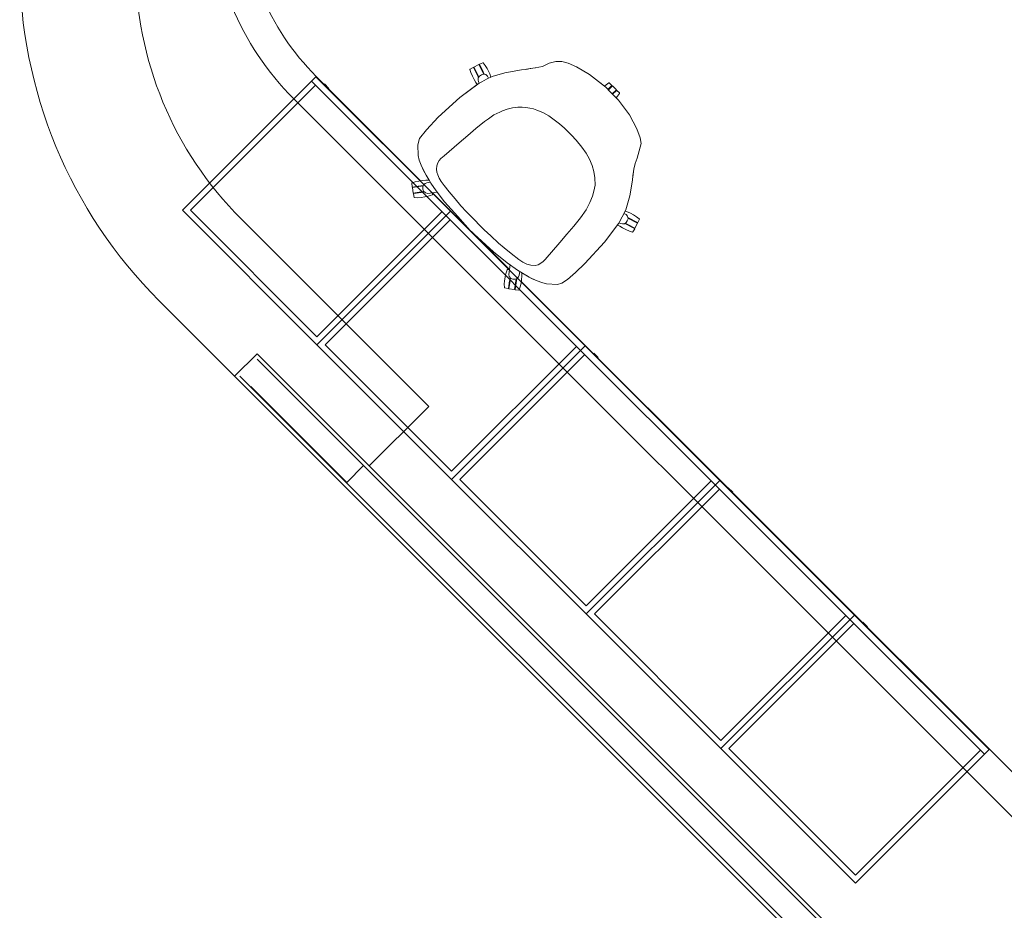
# Model space of a CAD drawing. Units: millimetres. Extents: x -12526 to 235942, y -181613 to 74187.
# Drawn here: x 220733 to 223836, y -52565 to -49757 of the extents above; entities that cross this region are included whole.
import ezdxf

# ---------------------------------------------------------------- set-up
doc = ezdxf.new("R2010")
doc.units = ezdxf.units.MM
doc.layers.add('.venue', color=7, linetype='Continuous')

msp = doc.modelspace()

# ---------------------------------------------------------------- linework, layer by layer
at = {"layer": '.venue', "linetype": 'Continuous', "lineweight": 9}
for p, q in [((222422.5, -49888.4), (222401.8, -49893.5)), ((222440.8, -49888.6), (222422.5, -49888.4)), ((222460.7, -49893.7), (222440.8, -49888.6)), ((222152.2, -49912.9), (222151.8, -49914.4)), ((222151.8, -49914.4), (222154.8, -49923.9)), ((222162.3, -49907.4), (222152.2, -49912.9)), ((222163, -49907.8), (222162.3, -49907.4)), ((222178.8, -49938.8), (222163, -49907.8)), ((222174.1, -49929.6), (222163, -49907.8)), ((222180.1, -49898.4), (222164.1, -49906.5)), ((222164.1, -49906.5), (222175.5, -49929)), ((222164.2, -49906.7), (222179.8, -49937.4)), ((222191.6, -49920.7), (222180.1, -49898.4)), ((222195.8, -49928.8), (222180.2, -49898.6)), ((222181.9, -49897.5), (222181.8, -49898.4)), ((222181.8, -49898.4), (222197.6, -49929.2)), ((222181.8, -49898.4), (222192.9, -49920)), ((222192.2, -49892.4), (222181.9, -49897.5)), ((222192.9, -49920), (222191.6, -49920.7)), ((222193.7, -49893.1), (222192.2, -49892.4)), ((222200.1, -49901.5), (222193.7, -49893.1)), ((222205.8, -49910.6), (222200.1, -49901.5)), ((222211, -49920.8), (222205.8, -49910.6)), ((222314.6, -49915), (222261.8, -49924)), ((222329.5, -49912.9), (222314.6, -49915)), ((222349.5, -49910.2), (222329.5, -49912.9)), ((222357.5, -49908.9), (222349.5, -49910.2)), ((222380.1, -49904.2), (222357.5, -49908.9)), ((222401.8, -49893.5), (222380.1, -49904.2)), ((222487.2, -49905), (222460.7, -49893.7)), ((222528.5, -49929.4), (222487.2, -49905)), ((221245.5, -50357.5), (221666.2, -49936.8)), ((221652, -49950.9), (222076.3, -50375.2)), ((221666.2, -49936.8), (222090.5, -50361)), ((221996.2, -50264.7), (221667.3, -49935.7)), ((222154.8, -49923.9), (222159.4, -49935.2)), ((222159.4, -49935.2), (222164.7, -49945.4)), ((222164.7, -49945.4), (222170.1, -49954.7)), ((222175.5, -49929), (222174.1, -49929.6)), ((222178, -49939.8), (222177.3, -49946.2)), ((222177.3, -49946.2), (222178.8, -49952.4)), ((222182, -49934.5), (222178, -49939.8)), ((222187.6, -49930.6), (222182, -49934.5)), ((222193.9, -49928.4), (222187.6, -49930.6)), ((222204.1, -49944.9), (222189.3, -49952.6)), ((222202.2, -49930.2), (222193.9, -49928.4)), ((222207.2, -49934.7), (222202.2, -49930.2)), ((222221.4, -49936), (222204.1, -49944.9)), ((222210.6, -49941.2), (222207.2, -49934.7)), ((222214.1, -49927.4), (222211, -49920.8)), ((222218, -49937.7), (222214.1, -49927.4)), ((222221.4, -49936), (222218, -49937.7)), ((222261.8, -49924), (222221.4, -49936)), ((222579.6, -49970), (222528.5, -49929.4)), ((222575.5, -49966.7), (222528.5, -49929.4)), ((221270.9, -50357.5), (221664.8, -49963.7)), ((221695.1, -49961.5), (221693.1, -49959.4)), ((221693.1, -49959.4), (221707.2, -49973.5)), ((221707.2, -49973.5), (221705.1, -49971.5)), ((222180.3, -49957.5), (222119.9, -50002.5)), ((222174.8, -49961.6), (222119.9, -50002.5)), ((222170.1, -49954.7), (222174.8, -49961.6)), ((222178.8, -49952.4), (222181.1, -49957.1)), ((222189.3, -49952.6), (222180.3, -49957.5)), ((222581.2, -49962), (222575.5, -49966.7)), ((222593.9, -49984.3), (222579.6, -49970)), ((222589.3, -49956.1), (222581.2, -49962)), ((222586.7, -49977.1), (222599.1, -49964.8)), ((222587.8, -49978.2), (222586.7, -49977.1)), ((222600.7, -49965.4), (222587.8, -49978.2)), ((222590.9, -49956.1), (222589.3, -49956.1)), ((222599.2, -49963.9), (222590.9, -49956.1)), ((222599.1, -49964.8), (222599.2, -49963.9)), ((222600.3, -49991.1), (222613.3, -49978.1)), ((222613.3, -49978.1), (222600.7, -49965.4)), ((222613.8, -49979.7), (222601.4, -49992.2)), ((222614.7, -49979.6), (222613.8, -49979.7)), ((222622.7, -49987.8), (222614.7, -49979.6)), ((224137.3, -52547.2), (221596.5, -50006.4)), ((221596.5, -50006.4), (224137.3, -52547.2)), ((222119.9, -50002.5), (222052, -50064.1)), ((222619.4, -50011), (222593.9, -49984.3)), ((222601.4, -49992.2), (222600.3, -49991.1)), ((222612.1, -50003.4), (222616.5, -49998.1)), ((222619.4, -50011), (222612.1, -50003.4)), ((222616.5, -49998.1), (222622.5, -49989.4)), ((222654.1, -50057.2), (222619.4, -50011)), ((222622.5, -49989.4), (222622.7, -49987.8)), ((222254.7, -50043.7), (222245.7, -50047.9)), ((222269.4, -50038.9), (222254.7, -50043.7)), ((222285.7, -50034.9), (222269.4, -50038.9)), ((222302.2, -50033), (222285.7, -50034.9)), ((222315.8, -50032.5), (222302.2, -50033)), ((222327.8, -50033.4), (222315.8, -50032.5)), ((222340.1, -50035.3), (222327.8, -50033.4)), ((222352, -50038.1), (222340.1, -50035.3)), ((222362.4, -50041.9), (222352, -50038.1)), ((222380.9, -50049.9), (222362.4, -50041.9)), ((222052, -50064.1), (222015.3, -50103.8)), ((222209.8, -50069.3), (222197.5, -50078.3)), ((222227.5, -50057.3), (222209.8, -50069.3)), ((222245.7, -50047.9), (222227.5, -50057.3)), ((222399.8, -50060.5), (222380.9, -50049.9)), ((222417.3, -50072.7), (222399.8, -50060.5)), ((222434.1, -50085.6), (222417.3, -50072.7)), ((222678.1, -50101.4), (222654.1, -50057.2)), ((222015.3, -50103.8), (221993.2, -50131.7)), ((222170.4, -50099.8), (222144.7, -50121.9)), ((222197.5, -50078.3), (222170.4, -50099.8)), ((222449.6, -50099.2), (222434.1, -50085.6)), ((222464.7, -50113.8), (222449.6, -50099.2)), ((222687.8, -50128.9), (222678.1, -50101.4)), ((221993.2, -50131.7), (221987.3, -50150.9)), ((222144.7, -50121.9), (222117.3, -50145.4)), ((222471.6, -50120.8), (222464.7, -50113.8)), ((222486.2, -50136.6), (222471.6, -50120.8)), ((222504.5, -50159.1), (222486.2, -50136.6)), ((222690.8, -50147.4), (222687.8, -50128.9)), ((221987.3, -50150.9), (221988.3, -50185.3)), ((222117.3, -50145.4), (222070.1, -50186.2)), ((222517.6, -50177.9), (222504.5, -50159.1)), ((222678.3, -50193.2), (222690.8, -50147.4)), ((221988.3, -50185.3), (221991.9, -50199.5)), ((221991.9, -50199.5), (221998, -50215)), ((222059.8, -50195), (222055.2, -50200.4)), ((222070.1, -50186.2), (222059.8, -50195)), ((222528.5, -50197.1), (222517.6, -50177.9)), ((222537.2, -50216.6), (222528.5, -50197.1)), ((222672, -50209.8), (222678.3, -50193.2)), ((221998, -50215), (222005, -50231.4)), ((222047, -50217.6), (222046.1, -50228.4)), ((222046.1, -50228.4), (222047.8, -50237.5)), ((222050.1, -50208.5), (222047, -50217.6)), ((222055.2, -50200.4), (222050.1, -50208.5)), ((222542.2, -50235.7), (222537.2, -50216.6)), ((222665.3, -50249.4), (222668.3, -50227.9)), ((222668.3, -50227.9), (222672, -50209.8)), ((222005, -50231.4), (222013.4, -50246.7)), ((222013.4, -50246.7), (222023, -50262.6)), ((222047.8, -50237.5), (222050.5, -50246.5)), ((222050.5, -50246.5), (222055.2, -50256.9)), ((222055.2, -50256.9), (222061.5, -50266.8)), ((222545.3, -50255.1), (222542.2, -50235.7)), ((222545.8, -50278.5), (222545.3, -50255.1)), ((222664, -50263.3), (222665.3, -50249.4)), ((221969.6, -50271.5), (221968.6, -50272.7)), ((221968.6, -50272.7), (221970.1, -50284.1)), ((221979.1, -50268.4), (221969.6, -50271.5)), ((221970.1, -50284.1), (221970.8, -50284.5)), ((221995.3, -50282.2), (221970.4, -50286.1)), ((221970.4, -50286.1), (221973.2, -50303.8)), ((221970.6, -50286.1), (222004.7, -50280.7)), ((222005.2, -50279.1), (221970.8, -50284.5)), ((221970.8, -50284.5), (221995, -50280.7)), ((221990.9, -50265.5), (221979.1, -50268.4)), ((222002.3, -50263.7), (221990.9, -50265.5)), ((221995, -50280.7), (221995.3, -50282.2)), ((222013, -50262.7), (222002.3, -50263.7)), ((222003.6, -50284.2), (222005.5, -50277.8)), ((222003.7, -50291), (222003.6, -50284.2)), ((222005.7, -50297.4), (222003.7, -50291)), ((222005.5, -50277.8), (222010.3, -50273.5)), ((222010.3, -50273.5), (222016.2, -50271.1)), ((222019.5, -50262.5), (222013, -50262.7)), ((222016.2, -50271.1), (222026.7, -50269.2)), ((222023, -50262.6), (222019.5, -50262.5)), ((222023, -50262.6), (222028.8, -50272.3)), ((222028.8, -50272.3), (222045.3, -50295.9)), ((222061.5, -50266.8), (222070.9, -50280)), ((222070.9, -50280), (222086, -50299.3)), ((222542.5, -50297.5), (222545.8, -50278.5)), ((222655.1, -50312.5), (222664, -50263.3)), ((221973.2, -50303.8), (221998, -50300)), ((222007.1, -50298.6), (221973.4, -50303.8)), ((221974.2, -50305.2), (221973.6, -50305.9)), ((221973.6, -50305.9), (221975.5, -50317.2)), ((221974.2, -50305.2), (222008.4, -50299.9)), ((221998.2, -50301.5), (221974.2, -50305.2)), ((221975.5, -50317.2), (221976.9, -50317.9)), ((221976.9, -50317.9), (221987.5, -50318.2)), ((221987.5, -50318.2), (221998.2, -50317.5)), ((221998, -50300), (221998.2, -50301.5)), ((221998.2, -50317.5), (222009.5, -50315.7)), ((222011.9, -50303), (222005.7, -50297.4)), ((222009.5, -50315.7), (222016.7, -50314.4)), ((222018.5, -50304.4), (222011.9, -50303)), ((222016.7, -50314.4), (222026.8, -50311.6)), ((222048.4, -50300.2), (222018.5, -50304.4)), ((222026.8, -50311.6), (222033.2, -50309.1)), ((222033.2, -50309.1), (222034.2, -50308)), ((222033.5, -50302.3), (222048.4, -50300.2)), ((222034.2, -50308), (222033.5, -50302.3)), ((222275.9, -50544.4), (222033.8, -50302.3)), ((222045.3, -50295.9), (222071.4, -50331.3)), ((222048.4, -50300.2), (222071.4, -50331.3)), ((222086, -50299.3), (222104.7, -50321.7)), ((222104.7, -50321.7), (222123.5, -50343.2)), ((222530, -50333.5), (222538.2, -50312.8)), ((222538.2, -50312.8), (222542.5, -50297.5)), ((222642.4, -50356.8), (222655.1, -50312.5)), ((222071.4, -50331.3), (222113.3, -50377.3)), ((222123.5, -50343.2), (222140.7, -50362.2)), ((222518, -50356.2), (222530, -50333.5)), ((221669.7, -50781.8), (221245.5, -50357.5)), ((221669.7, -50756.3), (221270.9, -50357.5)), ((222021.8, -50976.2), (221430.4, -50384.7)), ((222090.5, -50361), (221669.7, -50781.8)), ((221669.7, -50781.8), (222090.5, -50361)), ((222063.6, -50362.5), (221669.7, -50756.3)), ((222076.3, -50375.2), (222500.6, -50799.5)), ((222090.5, -50361), (222514.7, -50785.3)), ((222113.3, -50377.3), (222152.6, -50421)), ((222119.4, -50385.7), (222117.3, -50383.7)), ((222117.3, -50383.7), (222131.5, -50397.8)), ((222140.7, -50362.2), (222151.9, -50374)), ((222151.9, -50374), (222196.8, -50419.5)), ((222478.8, -50408.1), (222500.2, -50381.7)), ((222500.2, -50381.7), (222518, -50356.2)), ((222620.7, -50398.1), (222631.5, -50378.4)), ((222631.5, -50378.4), (222642.4, -50356.8)), ((222637, -50367.6), (222643.5, -50371.1)), ((222640.7, -50360.3), (222642.4, -50356.8)), ((222650.8, -50364.1), (222640.7, -50360.3)), ((222643.5, -50371.1), (222648, -50376)), ((222649.8, -50384.3), (222647.6, -50390.6)), ((222648, -50376), (222649.8, -50384.3)), ((222679.8, -50396.4), (222649, -50380.6)), ((222649.4, -50382.5), (222679.7, -50398)), ((222657.4, -50367.2), (222650.8, -50364.1)), ((222667.6, -50372.4), (222657.4, -50367.2)), ((222657.5, -50386.6), (222658.2, -50385.3)), ((222658.2, -50385.3), (222679.8, -50396.4)), ((222676.7, -50378.1), (222667.6, -50372.4)), ((222685.1, -50384.5), (222676.7, -50378.1)), ((222680.7, -50396.3), (222685.8, -50386)), ((222685.8, -50386), (222685.1, -50384.5)), ((221695.2, -50781.8), (222089, -50387.9)), ((222131.5, -50397.8), (222129.4, -50395.7)), ((222456.5, -50433.3), (222478.8, -50408.1)), ((222575.7, -50458.3), (222620.7, -50398.1)), ((222575.7, -50458.3), (222616.7, -50403.4)), ((222616.7, -50403.4), (222618, -50404.4)), ((222618, -50404.4), (222623.5, -50408.1)), ((222625.8, -50399.4), (222621.2, -50397.1)), ((222623.5, -50408.1), (222632.8, -50413.5)), ((222632.1, -50400.9), (222625.8, -50399.4)), ((222638.4, -50400.2), (222632.1, -50400.9)), ((222632.8, -50413.5), (222643, -50418.8)), ((222643.7, -50396.2), (222638.4, -50400.2)), ((222639.4, -50399.4), (222670.4, -50415.2)), ((222671.5, -50414), (222640.8, -50398.4)), ((222647.6, -50390.6), (222643.7, -50396.2)), ((222648.6, -50404.1), (222649.2, -50402.7)), ((222670.4, -50415.2), (222648.6, -50404.1)), ((222649.2, -50402.7), (222671.7, -50414.1)), ((222679.8, -50398.1), (222657.5, -50386.6)), ((222665.3, -50426), (222670.8, -50415.9)), ((222670.8, -50415.9), (222670.4, -50415.2)), ((222671.7, -50414.1), (222679.8, -50398.1)), ((222679.8, -50396.4), (222680.7, -50396.3)), ((222152.6, -50421), (222225.8, -50488.5)), ((222196.8, -50419.5), (222217.3, -50438.6)), ((222217.3, -50438.6), (222242.2, -50461)), ((222434.5, -50459.6), (222456.5, -50433.3)), ((222643, -50418.8), (222654.3, -50423.4)), ((222654.3, -50423.4), (222663.8, -50426.4)), ((222663.8, -50426.4), (222665.3, -50426)), ((222242.2, -50461), (222259.8, -50476.6)), ((222259.8, -50476.6), (222281.5, -50494.4)), ((222388.3, -50513), (222434.5, -50459.6)), ((222514.2, -50525.9), (222575.7, -50458.3)), ((222225.8, -50488.5), (222269, -50523.3)), ((222281.5, -50494.4), (222305.5, -50512.6)), ((222269, -50523.3), (222301.8, -50546.3)), ((222269, -50523.3), (222278, -50529.6)), ((222278, -50529.6), (222273.8, -50559.7)), ((222278, -50529.6), (222275.9, -50544.7)), ((222305.5, -50512.6), (222318.1, -50521.4)), ((222318.1, -50521.4), (222330.9, -50527.7)), ((222330.9, -50527.7), (222343.2, -50531.2)), ((222343.2, -50531.2), (222357.5, -50531.6)), ((222357.5, -50531.6), (222366.9, -50529.7)), ((222366.9, -50529.7), (222375.5, -50524.5)), ((222375.5, -50524.5), (222382.9, -50519.1)), ((222382.9, -50519.1), (222388.3, -50513)), ((222484.8, -50553.8), (222514.2, -50525.9)), ((222262.5, -50568.7), (222260.7, -50580)), ((222263.9, -50561.5), (222262.5, -50568.7)), ((222266.6, -50551.4), (222263.9, -50561.5)), ((222269.2, -50545), (222266.6, -50551.4)), ((222270.2, -50544), (222269.2, -50545)), ((222275.9, -50544.7), (222270.2, -50544)), ((222273, -50604), (222278.3, -50569.8)), ((222273.8, -50559.7), (222275.2, -50566.3)), ((222279.6, -50571.1), (222274.4, -50604.8)), ((222275.2, -50566.3), (222280.8, -50572.5)), ((222300.4, -50572.7), (222304.7, -50567.9)), ((222301.8, -50546.3), (222327.6, -50562.3)), ((222304.7, -50567.9), (222307.1, -50562)), ((222307.1, -50562), (222309.1, -50550.8)), ((222314.5, -50576), (222315.5, -50565.2)), ((222315.5, -50565.2), (222315.7, -50558.7)), ((222315.7, -50558.7), (222315.6, -50554.8)), ((222315.6, -50554.8), (222327.6, -50562.3)), ((222327.6, -50562.3), (222338.7, -50568.8)), ((222338.7, -50568.8), (222360.1, -50579.4)), ((222458.6, -50576), (222484.8, -50553.8)), ((222260.7, -50580), (222260, -50590.7)), ((222260, -50590.7), (222260.3, -50601.3)), ((222260.3, -50601.3), (222261, -50602.7)), ((222261, -50602.7), (222272.4, -50604.6)), ((222273, -50604), (222276.7, -50580)), ((222278.2, -50580.2), (222274.4, -50605)), ((222276.7, -50580), (222278.2, -50580.2)), ((222280.8, -50572.5), (222287.2, -50574.5)), ((222287.2, -50574.5), (222294, -50574.6)), ((222292.1, -50607.6), (222297.5, -50573.5)), ((222292.1, -50607.8), (222296, -50582.9)), ((222299.1, -50573.1), (222293.7, -50607.4)), ((222297.5, -50583.2), (222293.7, -50607.4)), ((222294, -50574.6), (222300.4, -50572.7)), ((222296, -50582.9), (222297.5, -50583.2)), ((222306.7, -50608.6), (222309.8, -50599.1)), ((222309.8, -50599.1), (222312.7, -50587.3)), ((222312.7, -50587.3), (222314.5, -50576)), ((224066.7, -52335.1), (222313.5, -50582)), ((222360.1, -50579.4), (222380.9, -50586.9)), ((222380.9, -50586.9), (222392.7, -50589.8)), ((222392.7, -50589.8), (222427.2, -50591.3)), ((222427.2, -50591.3), (222441.3, -50587.3)), ((222441.3, -50587.3), (222458.6, -50576)), ((222272.4, -50604.6), (222273, -50604)), ((222274.4, -50605), (222292.1, -50607.8)), ((222293.7, -50607.4), (222294.1, -50608.1)), ((222294.1, -50608.1), (222305.5, -50609.6)), ((222305.5, -50609.6), (222306.7, -50608.6)), ((221172.3, -50642.8), (221410.1, -50880.7)), ((222094, -51206), (221669.7, -50781.8)), ((222094, -51180.6), (221695.2, -50781.8)), ((222514.7, -50785.3), (222094, -51206)), ((222094, -51206), (222514.7, -50785.3)), ((222487.8, -50786.7), (222094, -51180.6)), ((222514.7, -50785.3), (222939, -51209.6)), ((221410.1, -50880.7), (221480.9, -50810)), ((221480.9, -50810), (221410.1, -50880.7)), ((221480.9, -50810), (221834.4, -51163.5)), ((223645.8, -52974.9), (221480.9, -50810)), ((222119.4, -51206), (222513.3, -50812.2)), ((222500.6, -50799.5), (222924.8, -51223.7)), ((222543.7, -50810), (222541.6, -50807.9)), ((222541.6, -50807.9), (222555.7, -50822.1)), ((222555.7, -50822.1), (222553.7, -50820)), ((221480.9, -50827), (223645.8, -52991.9)), ((221410.1, -50880.7), (223753.7, -53224.3)), ((223961.9, -53415.4), (221427.1, -50880.7)), ((221461.1, -50913.2), (221763.7, -51215.9)), ((221834.4, -51163.5), (222012.6, -50985.3)), ((222012.6, -50985.3), (222021.8, -50976.2)), ((221763.7, -51215.9), (221816.7, -51162.8)), ((222518.3, -51630.3), (222094, -51206)), ((222518.3, -51604.8), (222119.4, -51206)), ((222939, -51209.6), (222518.3, -51630.3)), ((222518.3, -51630.3), (222939, -51209.6)), ((222912.1, -51211), (222518.3, -51604.8)), ((222939, -51209.6), (223363.2, -51633.8)), ((222543.7, -51630.3), (222937.6, -51236.4)), ((222924.8, -51223.7), (223349.1, -51648)), ((222967.9, -51234.3), (222965.9, -51232.2)), ((222965.9, -51232.2), (222980, -51246.3)), ((222980, -51246.3), (222977.9, -51244.3)), ((222942.5, -52054.6), (222518.3, -51630.3)), ((222942.5, -52029.1), (222543.7, -51630.3)), ((223363.2, -51633.8), (222942.5, -52054.6)), ((222942.5, -52054.6), (223363.2, -51633.8)), ((223336.4, -51635.3), (222942.5, -52029.1)), ((223349.1, -51648), (223773.4, -52072.2)), ((223363.2, -51633.8), (223787.5, -52058.1)), ((223392.2, -51658.5), (223390.1, -51656.5)), ((223390.1, -51656.5), (223404.3, -51670.6)), ((222968, -52054.6), (223361.8, -51660.7)), ((223404.3, -51670.6), (223402.2, -51668.5)), ((223366.8, -52478.8), (222942.5, -52054.6)), ((223366.8, -52453.4), (222968, -52054.6)), ((223787.5, -52058.1), (223366.8, -52478.8)), ((223760.6, -52059.5), (223366.8, -52453.4))]:
    msp.add_line(p, q, dxfattribs=at)
for centre, radius, start, end in [((222232.9, -49370), 900, 180, 225), ((222232.9, -49370), 900, 180, 225), ((222232.9, -49370), 800, 180, 225), ((222232.9, -49582.2), 1500, 180, 225), ((222232.9, -49582.2), 1135, 180, 225), ((222221.8, -49088.5), 831.5, 277.1434, 279.4632), ((222238.2, -50116.8), 259.6, 204.7908, 211.6331), ((223076.6, -50298.7), 414.2, 169.0152, 173.6644), ((222438.7, -50384.7), 209.5, 237.1813, 245.7413)]:
    msp.add_arc(centre, radius, start, end, dxfattribs=at)

doc.saveas('drawing.dxf')
